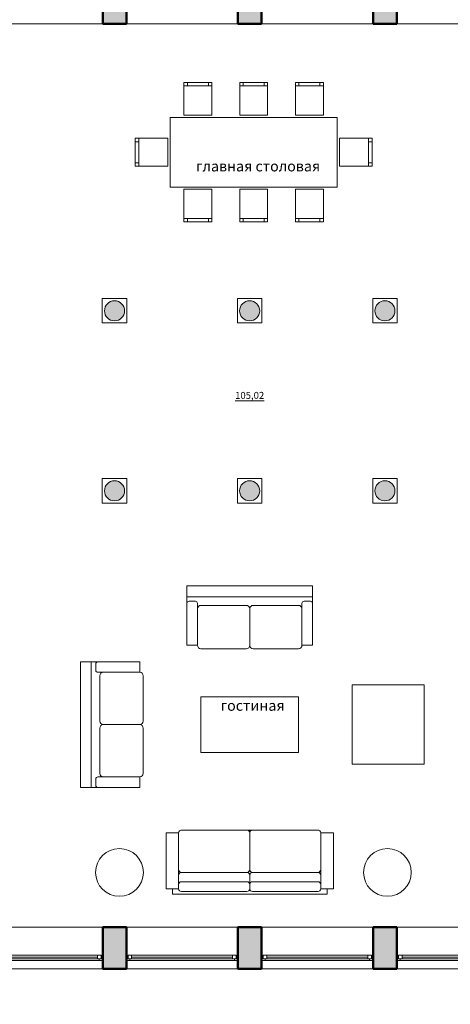
# Model space of a CAD drawing. Units: millimetres. Extents: x 88731 to 206517, y -45586 to -5844.
# Drawn here: x 172821 to 179001, y -37855 to -23735 of the extents above; entities that cross this region are included whole.
import ezdxf
from ezdxf.enums import TextEntityAlignment as Align

# ---------------------------------------------------------------- set-up
doc = ezdxf.new("R2010")
doc.units = ezdxf.units.MM
for name, color, linetype, lineweight in [('2D-чертеж - Общий_Ном._пера__1', 7, 'Continuous', 13), ('Интерьер - Мебель_Ном._пера__1', 7, 'Continuous', 13), ('Интерьер- Перегородка_Ном._пера__21', 7, 'Continuous', 50), ('Окна ArchiCAD_Ном._пера__1', 7, 'Continuous', 13), ('Паспорта зон ArchiCAD_Ном._пера__1', 7, 'Continuous', 13), ('Элемент модели - Зона_Ном._пера__1', 7, 'Continuous', 13)]:
    doc.layers.add(name, color=color, linetype=linetype, lineweight=lineweight)
for name, color, linetype in [('Интерьер- Перегородка', 7, 'Continuous'), ('Конструктивный - Несущий', 7, 'Continuous'), ('размеры', 7, 'Continuous')]:
    doc.layers.add(name, color=color, linetype=linetype)
doc.layers.get('Конструктивный - Несущий').off()
doc.styles.add('GOST 2.304', font='CS_Gost2304.shx')
doc.styles.add('СГЕНЕРИР_СТИЛЬ_1', font='ARIAL.TTF')
doc.dimstyles.new('SPDS', dxfattribs={"dimtxt": 2.5, "dimasz": 2.5, "dimexe": 1.25, "dimexo": 0.625, "dimtad": 1, "dimdec": 0, "dimrnd": 0.001, "dimtxsty": 'GOST 2.304', "dimblk": 'ARCHTICK', "dimblk1": 'ARCHTICK', "dimblk2": 'ARCHTICK', "dimcen": 2.5, "dimdle": 2, "dimadec": 0, "dimazin": 2, "dimtfac": 0.75, "dimtdec": 4, "dimtmove": 1, "dimatfit": 3, "dimfxl": 0, "dimtolj": 1, "dimarcsym": 0})

# ---------------------------------------------------------------- blocks, each defined once
blk = doc.blocks.new('Пол_210_10', base_point=(176122, -29200))
at = {"layer": 'Паспорта зон ArchiCAD_Ном._пера__1', "linetype": 'Continuous'}
blk.add_line((175913, -29200), (176331, -29200), dxfattribs=at)
at = {"linetype": 'Continuous', "lineweight": 0, "flags": 1}
for tag in ['ROOM_NAME', 'ROOM_NUMBER', 'ROOM_PERIM', 'ROOM_WALLS_SURF', 'ROOM_DOORS_SURF', 'ROOM_WINDS_SURF', 'ROOM_BASELEV', 'ROOM_HEIGHT', 'ROOM_NET_AREA', 'ROOM_REDUCED_AREA', 'ROOM_CALC_AREA', 'ROOM_VOLUME']:
    blk.add_attdef(tag, text='', height=200, dxfattribs=at).set_placement((176122, -29303), align=Align.BOTTOM_LEFT)
at = {"layer": 'Паспорта зон ArchiCAD_Ном._пера__1', "style": 'СГЕНЕРИР_СТИЛЬ_1'}
blk.add_attdef('ROOM_AREA', text='', height=100, dxfattribs=at).set_placement((175913, -29204), align=Align.BOTTOM_LEFT)
blk = doc.blocks.new('Окно с аркой вверху 16')
at = {"layer": 'Окна ArchiCAD_Ном._пера__1', "linetype": 'Continuous'}
for p, q in [((-800, 120), (800, 120)), ((-750, 0), (-800, 0)), ((-800, 0), (-800, -50)), ((-750, -25), (-750, 0)), ((750, 0), (-750, 0)), ((800, 0), (750, 0)), ((750, 0), (750, -25)), ((800, 0), (800, -50)), ((-800, -50), (-775, -50)), ((-775, -50), (-775, -25)), ((-775, -25), (-750, -25)), ((-725, -25), (-775, -25)), ((-775, -25), (-775, -75)), ((-775, -75), (-725, -75)), ((-725, -25), (725, -25)), ((-725, -75), (-725, -25)), ((-725, -50), (725, -50)), ((-725, -75), (725, -75)), ((-725, -75), (725, -75)), ((775, -25), (725, -25)), ((725, -25), (725, -75)), ((725, -75), (775, -75)), ((750, -25), (775, -25)), ((775, -25), (775, -50)), ((775, -75), (775, -25)), ((775, -50), (800, -50)), ((-800, -480), (800, -480))]:
    blk.add_line(p, q, dxfattribs=at)
blk = doc.blocks.new('Стена_2', base_point=(180176, -37347))
at = {"layer": 'Интерьер- Перегородка', "linetype": 'Continuous', "lineweight": 0, "true_color": 0x000000}
for points in [[(172068, -36747), (172068, -37347), (172413, -37347), (172413, -37227), (172413, -37177), (172413, -36747)], [(174013, -37177), (174013, -37227), (174013, -37347), (174352, -37347), (174352, -37227), (174352, -37177), (174352, -36747), (174013, -36747)], [(175952, -37227), (175952, -37347), (176292, -37347), (176292, -37227), (176292, -37177), (176292, -36747), (175952, -36747), (175952, -37177)], [(177892, -37227), (177892, -37347), (178232, -37347), (178232, -37227), (178232, -37177), (178232, -36747), (177892, -36747), (177892, -37177)], [(179832, -37347), (180176, -37347), (180176, -36747), (179832, -36747), (179832, -37177), (179832, -37227)]]:
    blk.add_hatch(color=18, dxfattribs=at).paths.add_polyline_path(points)
at = {"layer": 'Интерьер- Перегородка_Ном._пера__21', "linetype": 'Continuous'}
for p, q in [((172413, -37177), (172413, -36747)), ((174013, -37177), (174013, -36747)), ((174352, -37177), (174352, -36747)), ((175952, -37177), (175952, -36747)), ((176292, -37177), (176292, -36747)), ((177892, -37177), (177892, -36747)), ((178232, -37177), (178232, -36747)), ((179832, -37177), (179832, -36747)), ((172413, -37227), (172413, -37177)), ((172413, -37347), (172413, -37227)), ((174013, -37227), (174013, -37177)), ((174013, -37347), (174013, -37227)), ((174352, -37227), (174352, -37177)), ((174352, -37347), (174352, -37227)), ((175952, -37227), (175952, -37177)), ((175952, -37347), (175952, -37227)), ((176292, -37227), (176292, -37177)), ((176292, -37347), (176292, -37227)), ((177892, -37227), (177892, -37177)), ((177892, -37347), (177892, -37227)), ((178232, -37227), (178232, -37177)), ((178232, -37347), (178232, -37227)), ((179832, -37227), (179832, -37177)), ((179832, -37347), (179832, -37227))]:
    blk.add_line(p, q, dxfattribs=at)
at = {"layer": 'Интерьер- Перегородка_Ном._пера__21', "linetype": 'Continuous', "flags": 128}
for points in [[(172413, -36747), (172068, -36747)], [(174352, -36747), (174013, -36747)], [(176292, -36747), (175952, -36747)], [(178232, -36747), (177892, -36747)], [(180176, -36747), (179832, -36747)], [(172068, -37347), (172413, -37347)], [(174013, -37347), (174352, -37347)], [(175952, -37347), (176292, -37347)], [(177892, -37347), (178232, -37347)], [(179832, -37347), (180176, -37347)]]:
    blk.add_lwpolyline(points, dxfattribs=at)
at = {"layer": 'Окна ArchiCAD_Ном._пера__1', "linetype": 'Continuous', "xscale": -1, "zscale": 1000, "rotation": 180}
for p in [(173213, -37227), (175152, -37227), (177092, -37227), (179032, -37227)]:
    blk.add_blockref('Окно с аркой вверху 16', p, dxfattribs=at)
blk = doc.blocks.new('Окно с аркой вверху 16_2')
at = {"layer": 'Окна ArchiCAD_Ном._пера__1', "linetype": 'Continuous'}
for p, q in [((-800, 120), (800, 120)), ((-750, 0), (-800, 0)), ((-800, 0), (-800, -50)), ((-750, -25), (-750, 0)), ((750, 0), (-750, 0)), ((800, 0), (750, 0)), ((750, 0), (750, -25)), ((800, 0), (800, -50)), ((-800, -50), (-775, -50)), ((-775, -50), (-775, -25)), ((-775, -25), (-750, -25)), ((-725, -25), (-775, -25)), ((-775, -25), (-775, -75)), ((-775, -75), (-725, -75)), ((-725, -25), (725, -25)), ((-725, -75), (-725, -25)), ((-725, -50), (725, -50)), ((-725, -75), (725, -75)), ((-725, -75), (725, -75)), ((775, -25), (725, -25)), ((725, -25), (725, -75)), ((725, -75), (775, -75)), ((750, -25), (775, -25)), ((775, -25), (775, -50)), ((775, -75), (775, -25)), ((775, -50), (800, -50)), ((-800, -480), (800, -480))]:
    blk.add_line(p, q, dxfattribs=at)
blk = doc.blocks.new('Стена_23', base_point=(180176, -23195))
at = {"layer": 'Интерьер- Перегородка', "linetype": 'Continuous', "lineweight": 0, "true_color": 0x000000}
for points in [[(172068, -23195), (172068, -23795), (172413, -23795), (172413, -23365), (172413, -23315), (172413, -23195)], [(174013, -23365), (174013, -23795), (174352, -23795), (174352, -23365), (174352, -23315), (174352, -23195), (174013, -23195), (174013, -23315)], [(175952, -23365), (175952, -23795), (176292, -23795), (176292, -23365), (176292, -23315), (176292, -23195), (175952, -23195), (175952, -23315)], [(177892, -23365), (177892, -23795), (178232, -23795), (178232, -23365), (178232, -23315), (178232, -23195), (177892, -23195), (177892, -23315)], [(179832, -23315), (179832, -23365), (179832, -23795), (180176, -23795), (180176, -23195), (179832, -23195)]]:
    blk.add_hatch(color=18, dxfattribs=at).paths.add_polyline_path(points)
at = {"layer": 'Интерьер- Перегородка_Ном._пера__21', "linetype": 'Continuous'}
for p, q in [((172413, -23195), (172413, -23315)), ((174013, -23195), (174013, -23315)), ((174352, -23195), (174352, -23315)), ((175952, -23195), (175952, -23315)), ((176292, -23195), (176292, -23315)), ((177892, -23195), (177892, -23315)), ((178232, -23195), (178232, -23315)), ((179832, -23195), (179832, -23315)), ((172413, -23315), (172413, -23365)), ((172413, -23365), (172413, -23795)), ((174013, -23315), (174013, -23365)), ((174013, -23365), (174013, -23795)), ((174352, -23315), (174352, -23365)), ((174352, -23365), (174352, -23795)), ((175952, -23315), (175952, -23365)), ((175952, -23365), (175952, -23795)), ((176292, -23315), (176292, -23365)), ((176292, -23365), (176292, -23795)), ((177892, -23315), (177892, -23365)), ((177892, -23365), (177892, -23795)), ((178232, -23315), (178232, -23365)), ((178232, -23365), (178232, -23795)), ((179832, -23315), (179832, -23365)), ((179832, -23365), (179832, -23795))]:
    blk.add_line(p, q, dxfattribs=at)
at = {"layer": 'Интерьер- Перегородка_Ном._пера__21', "linetype": 'Continuous', "flags": 128}
for points in [[(172413, -23195), (172068, -23195)], [(174352, -23195), (174013, -23195)], [(176292, -23195), (175952, -23195)], [(178232, -23195), (177892, -23195)], [(180176, -23195), (179832, -23195)], [(172068, -23795), (172413, -23795)], [(174013, -23795), (174352, -23795)], [(175952, -23795), (176292, -23795)], [(177892, -23795), (178232, -23795)], [(179832, -23795), (180176, -23795)]]:
    blk.add_lwpolyline(points, dxfattribs=at)
at = {"layer": 'Окна ArchiCAD_Ном._пера__1', "linetype": 'Continuous', "zscale": 1000}
for p in [(173213, -23315), (175152, -23315), (177092, -23315), (179032, -23315)]:
    blk.add_blockref('Окно с аркой вверху 16_2', p, dxfattribs=at)
blk = doc.blocks.new('Диван 05 16')
at = {"layer": 'Интерьер - Мебель_Ном._пера__1', "linetype": 'Continuous'}
for p, q in [((90, 920), (2310, 920)), ((90, 920), (90, 840)), ((1160, 880), (220, 880)), ((2180, 880), (1240, 880)), ((2310, 920), (2310, 840)), ((180, 840), (0, 840)), ((0, 840), (0, 40)), ((180, 840), (180, 645)), ((180, 40), (180, 840)), ((220, 740), (1160, 740)), ((1200, 645), (1200, 840)), ((1200, 840), (1200, 645)), ((1240, 740), (2180, 740)), ((2220, 645), (2220, 840)), ((2220, 40), (2220, 840)), ((2220, 840), (2400, 840)), ((2400, 840), (2400, 40)), ((220, 605), (1160, 605)), ((220, 605), (1160, 605)), ((1240, 605), (2180, 605)), ((1240, 605), (2180, 605)), ((180, 40), (180, 565)), ((1200, 565), (1200, 40)), ((1200, 40), (1200, 565)), ((2220, 565), (2220, 40)), ((0, 40), (180, 40)), ((210, 0), (2190, 0)), ((2400, 40), (2220, 40))]:
    blk.add_line(p, q, dxfattribs=at)
for centre, start, end in [((220, 840), 90, 180), ((1160, 840), 0, 90), ((1240, 840), 90, 180), ((2180, 840), 0, 90), ((220, 780), 180, 270), ((1160, 780), 270, 0), ((1240, 780), 180, 270), ((2180, 780), 270, 0), ((220, 645), 180, 270), ((220, 565), 90, 180), ((1160, 645), 270, 0), ((1160, 565), 0, 90), ((1240, 645), 180, 270), ((1240, 565), 90, 180), ((2180, 645), 270, 0), ((2180, 565), 0, 90), ((220, 40), 180, 270), ((1160, 40), 270, 0), ((1240, 40), 180, 270), ((2180, 40), 270, 0)]:
    blk.add_arc(centre, 40, start, end, dxfattribs=at)
blk = doc.blocks.new('Стол из бамбука 16')
at = {"layer": 'Интерьер - Мебель_Ном._пера__1', "linetype": 'Continuous'}
for p, q in [((1400, 800), (0, 800)), ((0, 800), (0, 0)), ((1400, 0), (1400, 800)), ((0, 0), (1400, 0))]:
    blk.add_line(p, q, dxfattribs=at)
blk = doc.blocks.new('Диван 02 16')
at = {"layer": 'Интерьер - Мебель_Ном._пера__1', "linetype": 'Continuous'}
for p, q in [((1800, 900), (0, 900)), ((0, 900), (0, 50)), ((1800, 50), (1800, 900)), ((0, 745), (1800, 745)), ((30, 680), (120, 680)), ((150, 650), (150, 592)), ((150, 50), (150, 622)), ((150, 50), (150, 572)), ((200, 622), (850, 622)), ((900, 572), (900, 50)), ((900, 50), (900, 572)), ((950, 622), (1600, 622)), ((1650, 592), (1650, 650)), ((1650, 622), (1650, 50)), ((1650, 572), (1650, 50)), ((1680, 680), (1770, 680)), ((0, 50), (150, 50)), ((850, 0), (200, 0)), ((1600, 0), (950, 0)), ((1650, 50), (1800, 50))]:
    blk.add_line(p, q, dxfattribs=at)
for centre, radius, start, end in [((30, 650), 30, 90, 180), ((120, 650), 30, 0, 90), ((200, 572), 50, 90, 180), ((850, 572), 50, 0, 90), ((950, 572), 50, 90, 180), ((1600, 572), 50, 0, 90), ((1680, 650), 30, 90, 180), ((1770, 650), 30, 0, 90), ((200, 50), 50, 180, 270), ((850, 50), 50, 270, 0), ((950, 50), 50, 180, 270), ((1600, 50), 50, 270, 0)]:
    blk.add_arc(centre, radius, start, end, dxfattribs=at)
blk = doc.blocks.new('Обеденная группа с прямоугольным столом 16')
at = {"layer": 'Интерьер - Мебель_Ном._пера__1', "linetype": 'Continuous'}
for p, q in [((-600, 1000), (-1000, 1000)), ((-1000, 1000), (-1000, 530)), ((-950, 950), (-950, 1000)), ((-650, 950), (-650, 1000)), ((-600, 530), (-600, 1000)), ((200, 1000), (-200, 1000)), ((-200, 1000), (-200, 530)), ((-150, 950), (-150, 1000)), ((150, 950), (150, 1000)), ((200, 530), (200, 1000)), ((1000, 1000), (600, 1000)), ((600, 1000), (600, 530)), ((650, 950), (650, 1000)), ((950, 950), (950, 1000)), ((1000, 530), (1000, 1000)), ((-1000, 950), (-600, 950)), ((-200, 950), (200, 950)), ((600, 950), (1000, 950)), ((1200, 500), (-1200, 500)), ((-1200, 500), (-1200, -500)), ((-1000, 530), (-600, 530)), ((-200, 530), (200, 530)), ((600, 530), (1000, 530)), ((1200, -500), (1200, 500)), ((-1230, 200), (-1700, 200)), ((-1700, 200), (-1700, -200)), ((-1650, 150), (-1700, 150)), ((-1650, -200), (-1650, 200)), ((-1230, -200), (-1230, 200)), ((1230, 200), (1230, -200)), ((1700, 200), (1230, 200)), ((1650, 200), (1650, -200)), ((1650, 150), (1700, 150)), ((1700, -200), (1700, 200)), ((-1650, -150), (-1700, -150)), ((-1700, -200), (-1230, -200)), ((1230, -200), (1700, -200)), ((1650, -150), (1700, -150)), ((-1200, -500), (1200, -500)), ((-1000, -1000), (-1000, -530)), ((-1000, -530), (-600, -530)), ((-600, -530), (-600, -1000)), ((-200, -1000), (-200, -530)), ((-200, -530), (200, -530)), ((200, -530), (200, -1000)), ((600, -1000), (600, -530)), ((600, -530), (1000, -530)), ((1000, -530), (1000, -1000)), ((-1000, -950), (-600, -950)), ((-950, -950), (-950, -1000)), ((-650, -950), (-650, -1000)), ((-200, -950), (200, -950)), ((-150, -950), (-150, -1000)), ((150, -950), (150, -1000)), ((600, -950), (1000, -950)), ((650, -950), (650, -1000)), ((950, -950), (950, -1000)), ((-600, -1000), (-1000, -1000)), ((200, -1000), (-200, -1000)), ((1000, -1000), (600, -1000))]:
    blk.add_line(p, q, dxfattribs=at)
blk = doc.blocks.new('Колонна дорическая 02 16_2')
at = {"layer": 'Интерьер - Мебель_Ном._пера__1', "linetype": 'Continuous', "lineweight": 0, "true_color": 0xffffff}
blk.add_hatch(color=7, dxfattribs=at).paths.add_polyline_path([(144, 0, 1), (-144, 0, 1)])
at = {"layer": 'Интерьер - Мебель_Ном._пера__1', "linetype": 'Continuous'}
for p, q in [((175, 175), (-175, 175)), ((-175, 175), (-175, -175)), ((175, -175), (175, 175)), ((-175, -175), (175, -175))]:
    blk.add_line(p, q, dxfattribs=at)
blk.add_circle((0, 0), 144, dxfattribs=at)
blk = doc.blocks.new('Колонна дорическая 02 16_4')
at = {"layer": 'Интерьер - Мебель_Ном._пера__1', "linetype": 'Continuous', "lineweight": 0, "true_color": 0xffffff}
blk.add_hatch(color=7, dxfattribs=at).paths.add_polyline_path([(144, 0, 1), (-144, 0, 1)])
at = {"layer": 'Интерьер - Мебель_Ном._пера__1', "linetype": 'Continuous'}
for p, q in [((175, 175), (-175, 175)), ((-175, 175), (-175, -175)), ((175, -175), (175, 175)), ((-175, -175), (175, -175))]:
    blk.add_line(p, q, dxfattribs=at)
blk.add_circle((0, 0), 144, dxfattribs=at)
blk = doc.blocks.new('_ArchTick')
at = {"color": 0, "linetype": 'ByBlock', "const_width": 0.15}
blk.add_lwpolyline([(-0.5, -0.5), (0.5, 0.5)], dxfattribs=at)
blk = doc.blocks.new('*D238')
at = {"layer": 'Defpoints', "color": 0, "transparency": 16777216}
for p in [(180176, -36620), (172068, -36747), (180176, -38684)]:
    blk.add_point(p, dxfattribs=at)
at = {"layer": 'размеры', "color": 0, "lineweight": -2, "transparency": 16777216}
for p, q in [((180176, -36683), (180176, -38809)), ((172068, -36810), (172068, -38809)), ((171868, -38684), (180376, -38684))]:
    blk.add_line(p, q, dxfattribs=at)
at = {"layer": 'размеры', "color": 0, "lineweight": -2, "transparency": 16777216, "xscale": 250, "yscale": 250, "zscale": 250, "rotation": 180}
blk.add_blockref('_ArchTick', (172068, -38684), dxfattribs=at)
at = {"layer": 'размеры', "color": 0, "lineweight": -2, "transparency": 16777216, "xscale": 250, "yscale": 250, "zscale": 250}
blk.add_blockref('_ArchTick', (180176, -38684), dxfattribs=at)
at = {"layer": 'размеры', "color": 0, "transparency": 16777216, "insert": (176122, -38497), "char_height": 250, "attachment_point": 5, "style": 'GOST 2.304'}
blk.add_mtext('\\A1;8108', dxfattribs=at)

msp = doc.modelspace()

# ---------------------------------------------------------------- linework, layer by layer
at = {"layer": '2D-чертеж - Общий_Ном._пера__1', "linetype": 'Continuous'}
for p, q in [((178624.9, -33274.1), (177590.1, -33274.1)), ((177590.1, -33274.1), (177590.1, -34413.6)), ((178624.9, -34413.6), (178624.9, -33274.1)), ((177590.1, -34413.6), (178624.9, -34413.6))]:
    msp.add_line(p, q, dxfattribs=at)
for centre in [(174253.2, -35963.7), (178098.3, -35963.7)]:
    msp.add_circle(centre, 342.8, dxfattribs=at)

# ---------------------------------------------------------------- block references
at = {"layer": 'Интерьер - Мебель_Ном._пера__1', "linetype": 'Continuous', "zscale": 1000}
for name, p, rotation in [('Обеденная группа с прямоугольным столом 16', (176178.8, -25635), 180), ('Колонна дорическая 02 16_2', (174182, -30490.9), 90), ('Колонна дорическая 02 16_2', (176121, -30490.9), 90), ('Колонна дорическая 02 16_2', (178062.3, -30490.9), 90)]:
    msp.add_blockref(name, p, dxfattribs=dict(at, rotation=rotation))
at = {"layer": 'Интерьер - Мебель_Ном._пера__1', "linetype": 'Continuous', "xscale": -1, "zscale": 1000}
for name, p, rotation in [('Колонна дорическая 02 16_4', (174182, -27909.2), 90), ('Колонна дорическая 02 16_4', (176121, -27909.2), 90), ('Колонна дорическая 02 16_4', (178062.3, -27909.2), 90), ('Диван 02 16', (174593.1, -32943.8), 90), ('Стол из бамбука 16', (175422.1, -33443.8), 180), ('Диван 05 16', (174922.1, -35357.7), 180)]:
    msp.add_blockref(name, p, dxfattribs=dict(at, rotation=rotation))
msp.add_blockref('Диван 02 16', (177022.1, -32755.4), dxfattribs=at)
at = {"layer": 'Интерьер- Перегородка'}
for name, p in [('Стена_23', (180176.3, -23194.5)), ('Стена_2', (180176.3, -37347.1))]:
    msp.add_blockref(name, p, dxfattribs=at)
at = {"layer": 'Конструктивный - Несущий', "linetype": 'Continuous'}
ref = msp.add_blockref('Пол_210_10', (176122.1, -29200), dxfattribs=at)
ref.add_attrib('ROOM_AREA', '105,02', dxfattribs={"layer": 'Паспорта зон ArchiCAD_Ном._пера__1', "color": 7, "linetype": 'Continuous', "height": 100, "style": 'СГЕНЕРИР_СТИЛЬ_1'}).set_placement((175913.2, -29203.9), align=Align.BOTTOM_LEFT)

# ---------------------------------------------------------------- texts
at = {"layer": 'Элемент модели - Зона_Ном._пера__1', "linetype": 'Continuous', "char_height": 150, "attachment_point": 4, "style": 'СГЕНЕРИР_СТИЛЬ_1'}
for s, insert in [('{главная столовая}', (175351.2, -25854.9)), ('{гостиная}', (175703.8, -33590))]:
    msp.add_mtext(s, dxfattribs=dict(at, insert=insert))

# ---------------------------------------------------------------- dimensions: what is measured, and where the dimension line sits
at = {"layer": 'размеры'}
dim = msp.add_linear_dim(base=(180176.3, -38684.2), p1=(172068, -36747.1), p2=(180176.3, -36620.2), dimstyle='SPDS', override={"dimscale": 100, "dimlfac": 1, "dimtxsty": 'GOST 2.304', "dimblk1": 'ArchTick', "dimblk2": 'ArchTick', "dimsah": 1, "dimtolj": 1}, dxfattribs=at)
dim.commit()
dim.dimension.update_dxf_attribs({"geometry": '*D238', "text_midpoint": (176122.1, -38496.7)})

doc.saveas('drawing.dxf')
